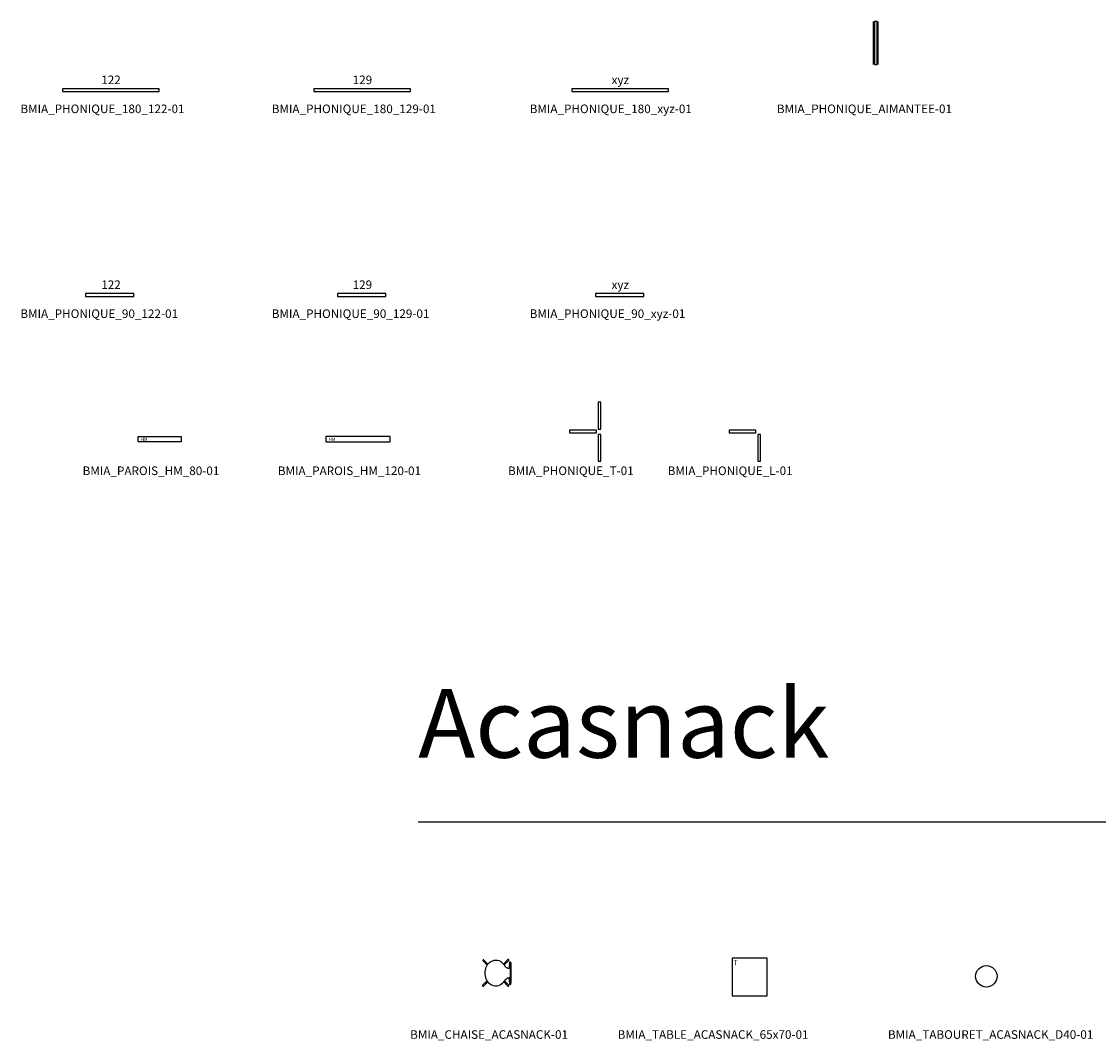
# Model space of a CAD drawing. Units: centimetres. Extents: x 6170 to 12843, y -5373 to 5079.
# Drawn here: x 8490 to 10495, y -4928 to -3031 of the extents above; entities that cross this region are included whole.
import ezdxf

# ---------------------------------------------------------------- set-up
doc = ezdxf.new("R2010")
doc.units = ezdxf.units.CM
doc.styles.add('ROMANS', font='romans')

# ---------------------------------------------------------------- blocks, each defined once
blk = doc.blocks.new('BMIA_PHONIQUE_180_122-01')
at = {"color": 0}
blk.add_lwpolyline([(-90, 0), (90, 0), (90, 5), (-90, 5)], close=True, dxfattribs=at)
at = {"color": 0, "insert": (0.3, 19.5), "char_height": 16, "width": 47.984, "attachment_point": 5, "style": 'ROMANS'}
blk.add_mtext('122', dxfattribs=at)
blk = doc.blocks.new('BMIA_PHONIQUE_180_129-01')
at = {"color": 0}
blk.add_lwpolyline([(-90, 0), (90, 0), (90, 5), (-90, 5)], close=True, dxfattribs=at)
at = {"color": 0, "insert": (0.3, 19.5), "char_height": 16, "width": 47.984, "attachment_point": 5, "style": 'ROMANS'}
blk.add_mtext('129', dxfattribs=at)
blk = doc.blocks.new('BMIA_PHONIQUE_90_122-01')
at = {"color": 0}
blk.add_lwpolyline([(-45, 0), (45, 0), (45, 5), (-45, 5)], close=True, dxfattribs=at)
at = {"color": 0, "insert": (2.2, 19.5), "char_height": 16, "width": 47.984, "attachment_point": 5, "style": 'ROMANS'}
blk.add_mtext('122', dxfattribs=at)
blk = doc.blocks.new('BMIA_PHONIQUE_90_129-01')
at = {"color": 0}
blk.add_lwpolyline([(-45, 0), (45, 0), (45, 5), (-45, 5)], close=True, dxfattribs=at)
at = {"color": 0, "insert": (1.2, 19.5), "char_height": 16, "width": 47.984, "attachment_point": 5, "style": 'ROMANS'}
blk.add_mtext('129', dxfattribs=at)
blk = doc.blocks.new('BMIA_PHONIQUE_90_xyz-01')
at = {"color": 0}
blk.add_lwpolyline([(-45, 0), (45, 0), (45, 5), (-45, 5)], close=True, dxfattribs=at)
at = {"color": 0, "insert": (1.2, 19.5), "char_height": 16, "width": 47.984, "attachment_point": 5, "style": 'ROMANS'}
blk.add_mtext('xyz', dxfattribs=at)
blk = doc.blocks.new('BMIA_PHONIQUE_180_xyz-01')
at = {"color": 0}
blk.add_lwpolyline([(-90, 0), (90, 0), (90, 5), (-90, 5)], close=True, dxfattribs=at)
at = {"color": 0, "insert": (0.3, 19.5), "char_height": 16, "width": 47.984, "attachment_point": 5, "style": 'ROMANS'}
blk.add_mtext('xyz', dxfattribs=at)
blk = doc.blocks.new('BMIA_PHONIQUE_AIMANTEE')
at = {"color": 0}
for p, q in [((-9, 0), (-9, -80)), ((-2, 0), (-7, 0)), ((-7, 0), (-7, -80)), ((-2, -80), (-2, 0)), ((0, -80), (0, 0)), ((-7, -80), (-2, -80))]:
    blk.add_line(p, q, dxfattribs=at)
blk = doc.blocks.new('BMIA_PAROIS_HM_80-01')
at = {"color": 0}
blk.add_lwpolyline([(80, 0), (80, -10), (0, -10), (0, 0)], close=True, dxfattribs=at)
blk.add_text('HM', height=6, dxfattribs=at).set_placement((5.1, -8.1))
blk = doc.blocks.new('BMIA_PAROIS_HM_120-01')
at = {"color": 0}
blk.add_lwpolyline([(0, 0), (0, -10), (120, -10), (120, 0)], close=True, dxfattribs=at)
blk.add_text('HM', height=6, dxfattribs=at).set_placement((5.1, -8.1))
blk = doc.blocks.new('BMIA_CHAISE_ACASNACK-01')
at = {"color": 0, "linetype": 'Continuous'}
for points in [[(-25.5, 22.6), (-25.6, 22.4)], [(-25.6, 22.4), (-25.6, 22.2)], [(-25.6, 22.2), (-25.6, 22)], [(-25.6, 22), (-25.6, 21.9)], [(-25.6, 21.9), (-25.5, 21.7)], [(-25.4, 22.8), (-25.5, 22.6)], [(-25.5, 21.7), (-25.4, 21.5)], [(-25.3, 22.9), (-25.4, 22.8)], [(-25.4, 21.5), (-25.3, 21.4)], [(-25.2, 23), (-25.3, 22.9)], [(-25.3, 21.4), (-17.4, 13.3)], [(-25, 23.1), (-25.2, 23)], [(-24.8, 23.2), (-25, 23.1)], [(-24.6, 23.2), (-24.8, 23.2)], [(-24.5, 23.2), (-24.6, 23.2)], [(-24.3, 23.2), (-24.5, 23.2)], [(-24.1, 23.1), (-24.3, 23.2)], [(-23.9, 23), (-24.1, 23.1)], [(-23.8, 22.9), (-23.9, 23)], [(-23.8, 22.9), (-16.2, 15.2)], [(-13.5, 18.2), (-10.9, 20.2)], [(-10.9, 20.2), (-7.9, 21.6)], [(-7.9, 21.6), (-5.9, 22.2)], [(-5.9, 22.2), (-4.4, 22.6)], [(-4.4, 22.6), (-1.5, 22.9)], [(-1.5, 22.9), (1.5, 22.6)], [(1.5, 22.6), (4.3, 21.8)], [(4.3, 21.8), (7, 20.6)], [(7, 20.6), (7.1, 20.4)], [(7.1, 20.4), (8.6, 19.5)], [(21.1, 23.7), (12.9, 15.3)], [(22.7, 22.1), (14.4, 13.8)], [(21.3, 23.8), (21.1, 23.7)], [(21.4, 23.9), (21.3, 23.8)], [(21.6, 24), (21.4, 23.9)], [(21.8, 24), (21.6, 24)], [(22, 24), (21.8, 24)], [(22.2, 24), (22, 24)], [(22.4, 23.9), (22.2, 24)], [(22.5, 23.8), (22.4, 23.9)], [(22.7, 23.7), (22.5, 23.8)], [(22.8, 23.5), (22.7, 23.7)], [(22.7, 22.1), (22.8, 22.3)], [(22.9, 23.4), (22.8, 23.5)], [(22.8, 22.3), (22.9, 22.4)], [(22.9, 23.2), (22.9, 23.4)], [(23, 23), (22.9, 23.2)], [(22.9, 22.6), (23, 22.8)], [(22.9, 22.4), (22.9, 22.6)], [(23, 22.8), (23, 23)], [(-21.1, 1.5), (-20, 7.3)], [(-21.1, -1.5), (-21.1, 1.5)], [(-20.2, 17.2), (-20.3, 17.1)], [(-20.3, 17.1), (-20.3, 16.9)], [(-20.3, 16.9), (-20.3, 16.7)], [(-20.3, 16.7), (-20.3, 16.5)], [(-20.3, 16.5), (-20.2, 16.3)], [(-20.1, 17.4), (-20.2, 17.2)], [(-20.2, 16.3), (-20.1, 16.2)], [(-20, 17.5), (-20.1, 17.4)], [(-20.1, 16.2), (-20, 16)], [(-19.9, 17.7), (-20, 17.5)], [(-20, 7.3), (-19.2, 9.4)], [(-19.7, 17.8), (-19.9, 17.7)], [(-19.5, 17.8), (-19.7, 17.8)], [(-19.4, 17.9), (-19.5, 17.8)], [(-19.2, 17.9), (-19.4, 17.9)], [(-19, 17.8), (-19.2, 17.9)], [(-19.2, 9.4), (-18.6, 11.1)], [(-18.8, 17.8), (-19, 17.8)], [(-18.6, 17.7), (-18.8, 17.8)], [(-18.5, 17.6), (-18.6, 17.7)], [(-18.6, 11.1), (-16.8, 14.4)], [(-16.8, 14.4), (-14.6, 17)], [(-14.6, 17), (-13.5, 18.2)], [(8.6, 19.5), (11.1, 17.2)], [(11.1, 17.2), (13.5, 14.6)], [(13.5, 14.6), (14.4, 13.2)], [(14.4, 13.8), (13.6, 14.5)], [(14.3, 13.7), (13.9, 14)], [(14.3, 13.7), (14.2, 13.6)], [(14.4, 13.2), (16.2, 11)], [(16, 18.4), (15.9, 18.3)], [(16.2, 18.5), (16, 18.4)], [(16.3, 18.6), (16.2, 18.5)], [(16.2, 11), (17.4, 9.7)], [(16.5, 18.6), (16.3, 18.6)], [(16.7, 18.6), (16.5, 18.6)], [(16.9, 18.6), (16.7, 18.6)], [(17.1, 18.5), (16.9, 18.6)], [(17.2, 18.4), (17.1, 18.5)], [(17.4, 18.3), (17.2, 18.4)], [(17.4, 16.8), (17.5, 16.9)], [(17.4, 9.7), (18.3, 9)], [(17.6, 18), (17.5, 18.2)], [(17.6, 17.8), (17.6, 18)], [(17.7, 17.6), (17.6, 17.8)], [(17.6, 17.1), (17.7, 17.3)], [(17.7, 17.5), (17.7, 17.6)], [(17.7, 17.3), (17.7, 17.5)], [(18.3, 9), (18.8, 8.7)], [(18.8, 8.7), (19.1, 8.5)], [(19.1, 8.5), (19.1, 8.5)], [(19.1, 8.5), (20, 8.1)], [(20, 8.1), (20.8, 7.8)], [(20.8, 7.8), (20.9, 7.8)], [(20.9, 7.8), (21.8, 7.6)], [(21.8, 7.6), (22.5, 7.5)], [(22.5, 7.5), (22.6, 7.5)], [(22.6, 7.5), (23.2, 7.4)], [(23.2, 7.4), (23.7, 7.4)], [(23.7, 7.4), (23.8, 7.6)], [(23.8, 7.6), (23.9, 8.3)], [(23.9, 8.3), (24, 8.8)], [(24, 8.8), (24.1, 11)], [(24.1, 11), (24.2, 13.3)], [(24.2, 13.3), (24.4, 15.3)], [(24.4, 15.3), (24.5, 16.3)], [(24.5, 17), (24.7, 18.4)], [(24.5, 16.3), (24.5, 17)], [(24.7, 18.9), (24.8, 19.4)], [(24.7, 18.4), (24.7, 18.9)], [(24.8, 19.4), (24.9, 19.6)], [(24.9, 19.6), (24.9, 19.7)], [(24.9, 19.7), (25, 19.5)], [(24.9, 19.7), (26, 19.7)], [(25, 19.5), (25, 19.2)], [(25, 19.2), (25.1, 19)], [(25.1, 19), (25.1, 18.2)], [(25.1, 18.2), (25.2, 17.3)], [(25.2, 17.3), (25.2, 16.8)], [(25.2, 16.8), (25.3, 15.4)], [(25.3, 15.4), (25.3, 13.1)], [(25.3, 13.1), (25.4, 9.2)], [(25.4, 9.2), (25.5, 3.4)], [(25.5, 3.4), (25.5, -6.3)], [(26, 19.7), (26.1, 19.5)], [(26.1, 19.5), (26.1, 19.2)], [(26.1, 19.2), (26.2, 19)], [(26.2, 19), (26.2, 18.2)], [(26.2, 18.2), (26.3, 17.3)], [(26.3, 17.3), (26.3, 16.8)], [(26.3, 16.8), (26.3, 15.4)], [(26.3, 15.4), (26.4, 13.1)], [(26.4, 13.1), (26.5, 9.2)], [(26.5, 9.2), (26.6, 3.4)], [(26.6, 3.4), (26.6, -6.3)], [(-17.8, -15.7), (-26, -24)], [(-16.6, -17.6), (-24.5, -25.6)], [(-21.1, -3.7), (-21.1, -1.5)], [(-20.2, -9.5), (-21.1, -3.7)], [(-21, -19.2), (-21.1, -19.4)], [(-21.1, -19.4), (-21.1, -19.5)], [(-21.1, -19.5), (-21, -19.7)], [(-20.9, -18.8), (-21, -19)], [(-21, -19), (-21, -19.2)], [(-21, -19.7), (-21, -19.9)], [(-21, -19.9), (-20.9, -20.1)], [(-20.7, -18.7), (-20.9, -18.8)], [(-19.2, -12.3), (-20.2, -9.5)], [(-18, -15.4), (-19.2, -12.3)], [(-15.9, -18.6), (-18, -15.4)], [(-14.6, -19.9), (-15.9, -18.6)], [(-13.1, -21.5), (-14.6, -19.9)], [(12.3, -19.1), (11.1, -20.2)], [(14.4, -16.2), (12.3, -19.1)], [(13.3, -17.7), (21.2, -25.7)], [(16.2, -13.9), (14.4, -16.2)], [(14.6, -15.9), (22.8, -24.2)], [(17, -13.1), (16.2, -13.9)], [(18.3, -12), (17, -13.1)], [(17.6, -19), (17.5, -18.8)], [(17.7, -19.1), (17.6, -19)], [(17.6, -20.2), (17.7, -20)], [(17.7, -19.3), (17.7, -19.1)], [(17.8, -19.5), (17.7, -19.3)], [(17.7, -19.9), (17.8, -19.7)], [(17.7, -20), (17.7, -19.9)], [(17.8, -19.7), (17.8, -19.5)], [(18.9, -11.6), (18.3, -12)], [(19.1, -11.4), (18.9, -11.6)], [(19.5, -11.2), (19.1, -11.4)], [(20, -11.1), (19.5, -11.2)], [(20.9, -10.8), (20, -11.1)], [(21.3, -10.7), (20.9, -10.8)], [(21.8, -10.6), (21.3, -10.7)], [(22.6, -10.4), (21.8, -10.6)], [(23.2, -10.4), (22.6, -10.4)], [(23.7, -10.4), (23.2, -10.4)], [(23.8, -10.6), (23.7, -10.4)], [(23.9, -10.8), (23.8, -10.6)], [(23.8, -10.6), (23.8, -10.6)], [(24, -11.7), (23.9, -10.8)], [(24.1, -14.6), (24, -11.8)], [(24.2, -16.3), (24.1, -14.6)], [(24.3, -17.6), (24.2, -16.3)], [(24.5, -19.2), (24.3, -17.6)], [(24.5, -19.9), (24.5, -19.2)], [(24.7, -21.3), (24.5, -19.9)], [(25.3, -17.6), (25.2, -19.7)], [(25.2, -19.7), (25.2, -20.3)], [(25.5, -10.5), (25.3, -17.6)], [(25.5, -6.3), (25.5, -10.5)], [(26.4, -17.6), (26.3, -19.7)], [(26.3, -19.7), (26.3, -20.3)], [(26.5, -10.5), (26.4, -17.6)], [(26.6, -6.3), (26.5, -10.5)], [(-26, -24), (-26.2, -24.2)], [(-26.2, -24.2), (-26.2, -24.3)], [(-26.2, -25.3), (-26.1, -25.4)], [(-26.1, -25.4), (-26, -25.6)], [(-26, -25.6), (-25.9, -25.7)], [(-25.9, -25.7), (-25.7, -25.8)], [(-25.7, -25.8), (-25.5, -25.8)], [(-25.5, -25.8), (-25.4, -25.9)], [(-25.4, -25.9), (-25.2, -25.9)], [(-25.2, -25.9), (-25, -25.9)], [(-25, -25.9), (-24.8, -25.8)], [(-24.8, -25.8), (-24.7, -25.7)], [(-24.7, -25.7), (-24.5, -25.6)], [(-20.9, -20.1), (-20.7, -20.2)], [(-20.7, -20.2), (-20.6, -20.3)], [(-20.6, -20.3), (-20.4, -20.4)], [(-20.4, -20.4), (-20.3, -20.5)], [(-20.3, -20.5), (-20.1, -20.5)], [(-20.1, -20.5), (-19.9, -20.5)], [(-19.9, -20.5), (-19.7, -20.5)], [(-19.7, -20.5), (-19.5, -20.4)], [(-19.5, -20.4), (-19.4, -20.3)], [(-19.4, -20.3), (-19.2, -20.2)], [(-10.4, -23.4), (-13.1, -21.5)], [(-7.5, -24.7), (-10.4, -23.4)], [(-5.9, -25.2), (-7.5, -24.7)], [(-5.7, -25.3), (-5.9, -25.2)], [(-2.8, -25.8), (-5.7, -25.3)], [(0.2, -25.7), (-2.8, -25.8)], [(3.1, -25.2), (0.2, -25.7)], [(5.8, -24.1), (3.1, -25.2)], [(7.1, -23.4), (5.8, -24.1)], [(9.8, -21.5), (7.1, -23.4)], [(11.1, -20.2), (9.8, -21.5)], [(15.9, -20.4), (16.1, -20.5)], [(16.1, -20.5), (16.2, -20.6)], [(16.2, -20.6), (16.4, -20.6)], [(16.4, -20.6), (16.6, -20.7)], [(16.6, -20.7), (16.8, -20.7)], [(16.8, -20.7), (17, -20.6)], [(17, -20.6), (17.1, -20.6)], [(17.1, -20.6), (17.3, -20.5)], [(17.3, -20.5), (17.5, -20.3)], [(17.5, -20.3), (17.6, -20.2)], [(21.2, -25.7), (21.4, -25.8)], [(21.4, -25.8), (21.5, -25.9)], [(21.5, -25.9), (21.7, -26)], [(21.7, -26), (21.9, -26)], [(21.9, -26), (22.1, -26)], [(22.1, -26), (22.3, -26)], [(22.3, -26), (22.4, -25.9)], [(22.4, -25.9), (22.6, -25.8)], [(22.6, -25.8), (22.7, -25.7)], [(22.7, -25.7), (22.9, -25.5)], [(22.9, -24.3), (22.8, -24.2)], [(23, -24.5), (22.9, -24.3)], [(22.9, -25.5), (23, -25.4)], [(23, -24.6), (23, -24.5)], [(23.1, -24.8), (23, -24.6)], [(23, -25.2), (23.1, -25)], [(23, -25.4), (23, -25.2)], [(23.1, -25), (23.1, -24.8)], [(24.8, -22), (24.7, -21.3)], [(24.8, -22.3), (24.8, -22)], [(24.9, -22.6), (24.8, -22.3)], [(25, -22.6), (24.9, -22.6)], [(25.1, -21.9), (25, -22.1)], [(25, -22.1), (25, -22.4)], [(25, -22.4), (25, -22.6)], [(25, -22.6), (26, -22.6)], [(25.2, -20.3), (25.1, -21.2)], [(25.1, -21.2), (25.1, -21.9)], [(26.1, -22.4), (26, -22.6)], [(26.2, -21.9), (26.1, -22.1)], [(26.1, -22.1), (26.1, -22.4)], [(26.3, -20.3), (26.2, -21.2)], [(26.2, -21.2), (26.2, -21.9)]]:
    blk.add_lwpolyline(points, dxfattribs=at)
blk = doc.blocks.new('BMIA_TABLE_ACASNACK_65x70-01')
at = {"color": 0}
blk.add_lwpolyline([(-32.5, -35), (32.5, -35), (32.5, 35), (-32.5, 35)], close=True, dxfattribs=at)
blk.add_text('T', height=10, dxfattribs=at).set_placement((-30, 22))
blk = doc.blocks.new('BMIA_TABOURET_ACASNACK_D40-01')
at = {"color": 0, "lineweight": -3}
blk.add_circle((0, 0), 20, dxfattribs=at)
blk = doc.blocks.new('BMIA_PHONIQUE_T-01')
at = {"color": 0}
for points in [[(2.5, 4.4), (2.5, 54.4), (-2.5, 54.4), (-2.5, 4.4)], [(-6.1, 2.5), (-56.1, 2.5), (-56.1, -2.5), (-6.1, -2.5)], [(2.5, -55.5), (2.5, -5.5), (-2.5, -5.5), (-2.5, -55.5)]]:
    blk.add_lwpolyline(points, close=True, dxfattribs=at)
blk = doc.blocks.new('BMIA_PHONIQUE_L-01')
at = {"color": 0}
for points in [[(-6.1, 2.5), (-56.1, 2.5), (-56.1, -2.5), (-6.1, -2.5)], [(2.5, -55.5), (2.5, -5.5), (-2.5, -5.5), (-2.5, -55.5)]]:
    blk.add_lwpolyline(points, close=True, dxfattribs=at)

msp = doc.modelspace()

# ---------------------------------------------------------------- linework, layer by layer
msp.add_line((9228.9, -4521), (11439.3, -4521))

# ---------------------------------------------------------------- block references
for name, p in [('BMIA_PHONIQUE_AIMANTEE', (10085.1, -3031.4)), ('BMIA_PHONIQUE_180_122-01', (8656.6, -3161.5)), ('BMIA_PHONIQUE_180_129-01', (9124.7, -3161.5)), ('BMIA_PHONIQUE_180_xyz-01', (9604.9, -3161.5)), ('BMIA_PHONIQUE_90_122-01', (8654.7, -3542.9)), ('BMIA_PHONIQUE_90_129-01', (9123.7, -3542.9)), ('BMIA_PHONIQUE_90_xyz-01', (9603.9, -3542.9)), ('BMIA_PHONIQUE_T-01', (9566.6, -3794.4)), ('BMIA_PAROIS_HM_80-01', (8707.3, -3804)), ('BMIA_PAROIS_HM_120-01', (9056.9, -3804)), ('BMIA_PHONIQUE_L-01', (9863.8, -3794.4)), ('BMIA_CHAISE_ACASNACK-01', (9374.8, -4801.2)), ('BMIA_TABLE_ACASNACK_65x70-01', (9845.9, -4810)), ('BMIA_TABOURET_ACASNACK_D40-01', (10286.6, -4808.6))]:
    msp.add_blockref(name, p)

# ---------------------------------------------------------------- texts
at = {"style": 'ROMANS'}
for s, height, p in [('BMIA_PHONIQUE_180_122-01', 16, (8488.2, -3201.9)), ('BMIA_PHONIQUE_180_129-01', 16, (8956.2, -3201.9)), ('BMIA_PHONIQUE_180_xyz-01', 16, (9436.4, -3201.9)), ('BMIA_PHONIQUE_AIMANTEE-01', 16, (9896.6, -3201.9)), ('BMIA_PHONIQUE_90_122-01', 16, (8488.2, -3583.2)), ('BMIA_PHONIQUE_90_129-01', 16, (8956.2, -3583.2)), ('BMIA_PHONIQUE_90_xyz-01', 16, (9436.4, -3583.2)), ('BMIA_PAROIS_HM_80-01', 16, (8604.1, -3875.6)), ('BMIA_PAROIS_HM_120-01', 16, (8967.5, -3875.6)), ('BMIA_PHONIQUE_T-01', 16, (9396.1, -3875.6)), ('BMIA_PHONIQUE_L-01', 16, (9693.3, -3875.6)), ('Acasnack', 128, (9228.9, -4401.7)), ('BMIA_CHAISE_ACASNACK-01', 16, (9213.9, -4925)), ('BMIA_TABLE_ACASNACK_65x70-01', 16, (9600.2, -4925)), ('BMIA_TABOURET_ACASNACK_D40-01', 16, (10103.4, -4925))]:
    msp.add_text(s, height=height, dxfattribs=at).set_placement(p)

doc.saveas('drawing.dxf')
